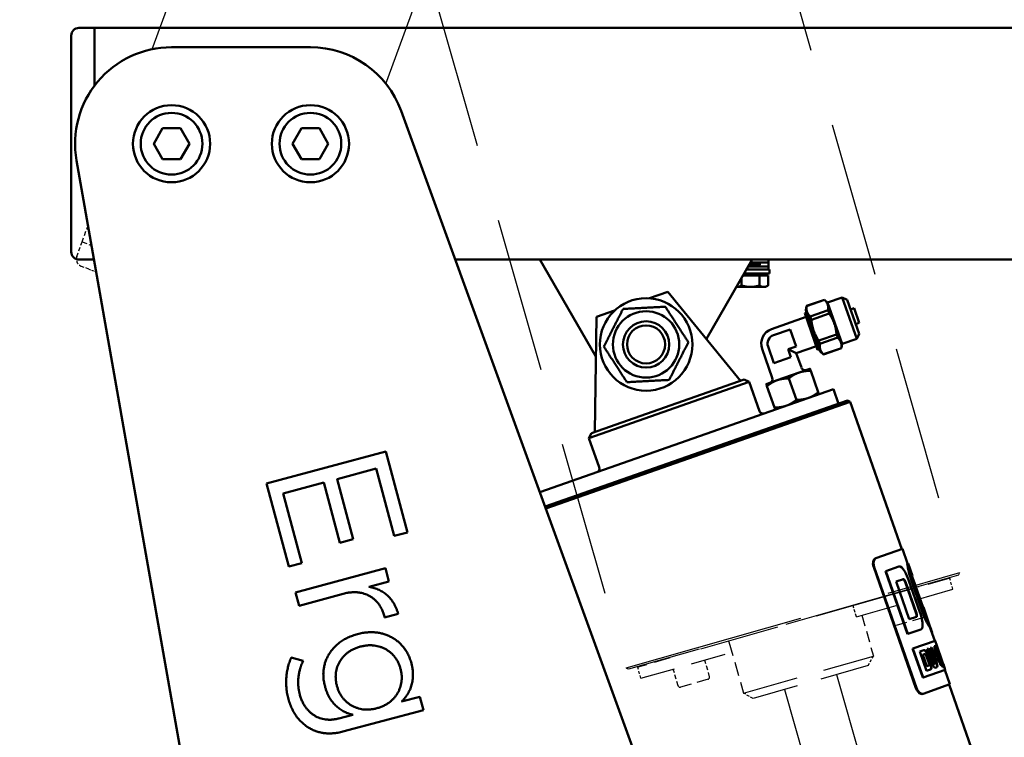
# Model space of a CAD drawing. Units: millimetres. Extents: x 1087 to 3152, y 2653 to 5022.
# Drawn here: x 2349 to 2605, y 4249 to 4435 of the extents above; entities that cross this region are included whole.
import ezdxf

# ---------------------------------------------------------------- set-up
doc = ezdxf.new("R2010")
doc.units = ezdxf.units.MM
doc.header["$LTSCALE"] = 20
doc.linetypes.add('HIDDEN2', pattern=[4.7625, 3.175, -1.5875])
for name, color, linetype, lineweight in [('Dimension (ISO)', 7, 'Continuous', 25), ('Overlay (ISO)', 7, 'HIDDEN2', 25), ('Visible (ISO)', 7, 'Continuous', 50)]:
    doc.layers.add(name, color=color, linetype=linetype, lineweight=lineweight)
doc.styles.add('Note Text (DIN)', font='txt.shx')
doc.dimstyles.new('Presentation Dimensions (DQN)', dxfattribs={"dimscale": 20, "dimtxt": 2.5, "dimasz": 2.5, "dimexe": 2.5, "dimexo": 12, "dimgap": 1, "dimtad": 0, "dimtoh": 1, "dimdec": 0, "dimlfac": 0.1, "dimrnd": 1e-08, "dimtxsty": 'Note Text (DIN)', "dimblk": 'OBLIQUE', "dimcen": 0.09, "dimclrd": 256, "dimclre": 256, "dimclrt": 256, "dimaunit": 1, "dimadec": 3, "dimazin": 3, "dimtfac": 1, "dimtmove": 0, "dimatfit": 3, "dimfxl": 1, "dimtolj": 1, "dimlwd": -1, "dimlwe": -1, "dimarcsym": 0})

# ---------------------------------------------------------------- blocks, each defined once
blk = doc.blocks.new('_Oblique')
at = {"color": 0, "linetype": 'ByBlock', "lineweight": -2}
blk.add_line((-0.5, -0.5), (0.5, 0.5), dxfattribs=at)
blk = doc.blocks.new('*D8')
at = {"layer": 'Defpoints', "color": 0}
for p in [(2543.29, 4798.82), (2077.67, 4040.68), (2437.67, 4040.68)]:
    blk.add_point(p, dxfattribs=at)
at = {"layer": 'Dimension (ISO)'}
for p, q in [((2303.29, 4798.82), (2027.67, 4798.82)), ((2077.67, 4798.82), (2077.67, 4577.87)), ((2077.67, 4040.68), (2077.67, 4304.54)), ((2197.67, 4040.68), (2027.67, 4040.68))]:
    blk.add_line(p, q, dxfattribs=at)
at = {"layer": 'Dimension (ISO)', "xscale": 50, "yscale": 50, "zscale": 50}
for p, rotation in [((2077.67, 4798.82), 90), ((2077.67, 4040.68), 270)]:
    blk.add_blockref('_Oblique', p, dxfattribs=dict(at, rotation=rotation))
at = {"layer": 'Dimension (ISO)', "insert": (2052.67, 4324.54), "char_height": 50, "attachment_point": 1, "rotation": 90, "style": 'Note Text (DIN)'}
blk.add_mtext('\\A1;76 cm', dxfattribs=at)
blk = doc.blocks.new('*D9')
at = {"layer": 'Defpoints', "color": 0}
for p in [(1865.67, 4997.11), (2949.92, 4997.11), (2437.67, 4040.68)]:
    blk.add_point(p, dxfattribs=at)
at = {"layer": 'Dimension (ISO)'}
for p, q in [((2709.92, 4997.11), (1815.67, 4997.11)), ((1865.67, 4997.11), (1865.67, 4743.75)), ((1865.67, 4040.68), (1865.67, 4294.04)), ((2197.67, 4040.68), (1815.67, 4040.68))]:
    blk.add_line(p, q, dxfattribs=at)
at = {"layer": 'Dimension (ISO)', "xscale": 50, "yscale": 50, "zscale": 50}
for p, rotation in [((1865.67, 4997.11), 90), ((1865.67, 4040.68), 270)]:
    blk.add_blockref('_Oblique', p, dxfattribs=dict(at, rotation=rotation))
at = {"layer": 'Dimension (ISO)', "insert": (1839.93, 4314.04), "char_height": 50, "attachment_point": 1, "rotation": 90, "style": 'Note Text (DIN)'}
blk.add_mtext('\\A1;\\fMontserrat|b0|i0;\\H49.7462;39cm / 96 cm', dxfattribs=at)

msp = doc.modelspace()

# ---------------------------------------------------------------- linework, layer by layer
at = {"layer": 'Overlay (ISO)', "ltscale": 0.668162}
msp.add_line((2383.66, 4427.17), (2514.26, 4786), dxfattribs=at)
at = {"layer": 'Overlay (ISO)', "ltscale": 0.694025}
msp.add_line((2444.25, 4418.22), (2557.3, 4728.82), dxfattribs=at)
at = {"layer": 'Overlay (ISO)', "ltscale": 0.633421}
for p, q in [((2543.36, 4465.61), (2593.02, 4291.56)), ((2456.82, 4440.92), (2506.47, 4266.87))]:
    msp.add_line(p, q, dxfattribs=at)
at = {"layer": 'Overlay (ISO)', "ltscale": 0.1487}
msp.add_line((2424.67, 4427.68), (2388.67, 4427.68), dxfattribs=at)
at = {"layer": 'Overlay (ISO)', "ltscale": 0.650108}
msp.add_line((2575.24, 4062.1), (2448.16, 4411.23), dxfattribs=at)
at = {"layer": 'Overlay (ISO)', "ltscale": 0.018991}
for p, q in [((2384.05, 4402.68), (2386.36, 4406.68)), ((2386.36, 4406.68), (2390.98, 4406.68)), ((2390.98, 4406.68), (2393.29, 4402.68)), ((2420.05, 4402.68), (2422.36, 4406.68)), ((2422.36, 4406.68), (2426.98, 4406.68)), ((2426.98, 4406.68), (2429.29, 4402.68)), ((2386.36, 4398.68), (2384.05, 4402.68)), ((2393.29, 4402.68), (2390.98, 4398.68)), ((2422.36, 4398.68), (2420.05, 4402.68)), ((2429.29, 4402.68), (2426.98, 4398.68)), ((2390.98, 4398.68), (2386.36, 4398.68)), ((2426.98, 4398.68), (2422.36, 4398.68))]:
    msp.add_line(p, q, dxfattribs=at)
at = {"layer": 'Overlay (ISO)', "ltscale": 0.719089}
msp.add_line((2364.05, 4398.34), (2423.52, 4061.07), dxfattribs=at)
at = {"layer": 'Overlay (ISO)', "ltscale": 0.018535}
msp.add_line((2365.48, 4377.23), (2367.03, 4381.47), dxfattribs=at)
at = {"layer": 'Overlay (ISO)', "ltscale": 0.016433}
msp.add_line((2364.12, 4373.47), (2365.48, 4377.23), dxfattribs=at)
at = {"layer": 'Overlay (ISO)', "ltscale": 0.019972}
msp.add_line((2365.48, 4377.23), (2367.93, 4376.34), dxfattribs=at)
msp.add_line((2365.48, 4377.23), (2367.93, 4376.34), dxfattribs=at)
at = {"layer": 'Overlay (ISO)', "ltscale": 0.012885}
msp.add_line((2367.19, 4370.22), (2365.31, 4370.91), dxfattribs=at)
at = {"layer": 'Overlay (ISO)', "ltscale": 0.008444}
msp.add_line((2367.19, 4370.22), (2369.13, 4369.52), dxfattribs=at)
at = {"layer": 'Overlay (ISO)', "ltscale": 0.132167}
msp.add_line((2444.17, 4322.96), (2413.27, 4314.68), dxfattribs=at)
at = {"layer": 'Overlay (ISO)', "ltscale": 0.089664}
msp.add_line((2449.8, 4301.98), (2444.17, 4322.96), dxfattribs=at)
at = {"layer": 'Overlay (ISO)', "ltscale": 0.043288}
msp.add_line((2431.57, 4315.78), (2441.71, 4318.5), dxfattribs=at)
at = {"layer": 'Overlay (ISO)', "ltscale": 0.074501}
msp.add_line((2441.71, 4318.5), (2446.38, 4301.07), dxfattribs=at)
at = {"layer": 'Overlay (ISO)', "ltscale": 0.066532}
for p, q in [((2435.74, 4300.21), (2431.57, 4315.78)), ((2428.16, 4314.87), (2432.33, 4299.3))]:
    msp.add_line(p, q, dxfattribs=at)
at = {"layer": 'Overlay (ISO)', "ltscale": 0.092099}
msp.add_line((2413.27, 4314.68), (2419.04, 4293.13), dxfattribs=at)
at = {"layer": 'Overlay (ISO)', "ltscale": 0.04517}
msp.add_line((2417.58, 4312.03), (2428.16, 4314.87), dxfattribs=at)
at = {"layer": 'Overlay (ISO)', "ltscale": 0.076936}
msp.add_line((2422.4, 4294.03), (2417.58, 4312.03), dxfattribs=at)
at = {"layer": 'Overlay (ISO)', "ltscale": 0.01451}
for p, q in [((2446.38, 4301.07), (2449.8, 4301.98)), ((2432.33, 4299.3), (2435.74, 4300.21))]:
    msp.add_line(p, q, dxfattribs=at)
at = {"layer": 'Overlay (ISO)', "ltscale": 0.014289}
msp.add_line((2419.04, 4293.13), (2422.4, 4294.03), dxfattribs=at)
at = {"layer": 'Overlay (ISO)', "ltscale": 0.099515}
msp.add_line((2444.11, 4292.67), (2420.83, 4286.43), dxfattribs=at)
at = {"layer": 'Overlay (ISO)', "ltscale": 0.014621}
for p, q in [((2445.03, 4289.23), (2444.11, 4292.67)), ((2420.83, 4286.43), (2421.76, 4282.99)), ((2453.95, 4255.96), (2453.03, 4259.4))]:
    msp.add_line(p, q, dxfattribs=at)
at = {"layer": 'Overlay (ISO)', "ltscale": 0.742109}
msp.add_line((2506.47, 4266.87), (2593.02, 4291.56), dxfattribs=at)
at = {"layer": 'Overlay (ISO)', "ltscale": 0.733863}
msp.add_line((2592.68, 4290.94), (2507.09, 4266.52), dxfattribs=at)
at = {"layer": 'Overlay (ISO)', "ltscale": 0.002823}
for p, q in [((2592.68, 4290.94), (2593.02, 4291.56)), ((2507.09, 4266.52), (2506.47, 4266.87))]:
    msp.add_line(p, q, dxfattribs=at)
at = {"layer": 'Overlay (ISO)', "ltscale": 0.022037}
msp.add_line((2439.86, 4287.84), (2445.03, 4289.23), dxfattribs=at)
at = {"layer": 'Overlay (ISO)', "ltscale": 0.093276}
msp.add_line((2590.36, 4290.12), (2575.78, 4285.97), dxfattribs=at)
at = {"layer": 'Overlay (ISO)', "ltscale": 0.000776814}
for p, q in [((2582.33, 4287.83), (2582.43, 4288.02)), ((2517.52, 4269.34), (2517.33, 4269.45))]:
    msp.add_line(p, q, dxfattribs=at)
at = {"layer": 'Overlay (ISO)', "ltscale": 0.0123}
for p, q in [((2591.18, 4287.24), (2590.36, 4290.12)), ((2566.18, 4280.11), (2565.36, 4282.99)), ((2510.31, 4264.17), (2509.49, 4267.05))]:
    msp.add_line(p, q, dxfattribs=at)
at = {"layer": 'Overlay (ISO)', "ltscale": 0.052807}
msp.add_line((2421.76, 4282.99), (2434.12, 4286.3), dxfattribs=at)
at = {"layer": 'Overlay (ISO)', "ltscale": 0.327602}
msp.add_line((2575.78, 4285.97), (2517.84, 4269.44), dxfattribs=at)
at = {"layer": 'Overlay (ISO)', "ltscale": 0.168709}
msp.add_line((2566.18, 4280.11), (2591.18, 4287.24), dxfattribs=at)
at = {"layer": 'Overlay (ISO)', "ltscale": 0.0185}
for p, q in [((2575.83, 4278.18), (2574.59, 4282.51)), ((2584, 4280.51), (2582.77, 4284.84)), ((2528.13, 4264.57), (2526.9, 4268.9)), ((2519.96, 4262.24), (2518.73, 4266.57))]:
    msp.add_line(p, q, dxfattribs=at)
at = {"layer": 'Overlay (ISO)', "ltscale": 0.014842}
msp.add_line((2443.91, 4279.97), (2447.4, 4280.91), dxfattribs=at)
at = {"layer": 'Overlay (ISO)', "ltscale": 0.045367}
msp.add_line((2567.58, 4280.51), (2570.59, 4269.93), dxfattribs=at)
at = {"layer": 'Overlay (ISO)', "ltscale": 0.048595}
for p, q in [((2583.66, 4279.89), (2576.45, 4277.84)), ((2527.79, 4263.96), (2520.58, 4261.9))]:
    msp.add_line(p, q, dxfattribs=at)
at = {"layer": 'Overlay (ISO)', "ltscale": 0.05694}
msp.add_line((2533.15, 4273.6), (2536.94, 4260.33), dxfattribs=at)
at = {"layer": 'Overlay (ISO)', "ltscale": 0.143072}
msp.add_line((2510.31, 4264.17), (2533.92, 4270.9), dxfattribs=at)
at = {"layer": 'Overlay (ISO)', "ltscale": 0.227142}
msp.add_line((2536.94, 4260.33), (2570.59, 4269.93), dxfattribs=at)
at = {"layer": 'Overlay (ISO)', "ltscale": 0.011591}
for p, q in [((2569.22, 4267.46), (2570.59, 4269.93)), ((2539.41, 4258.95), (2536.94, 4260.33))]:
    msp.add_line(p, q, dxfattribs=at)
at = {"layer": 'Overlay (ISO)', "ltscale": 0.01315}
msp.add_line((2422.76, 4268.68), (2419.68, 4269.54), dxfattribs=at)
at = {"layer": 'Overlay (ISO)', "ltscale": 0.066133}
msp.add_line((2517.84, 4269.44), (2509.49, 4267.05), dxfattribs=at)
at = {"layer": 'Overlay (ISO)', "ltscale": 0.201172}
msp.add_line((2569.22, 4267.46), (2539.41, 4258.95), dxfattribs=at)
at = {"layer": 'Overlay (ISO)', "ltscale": 0.755104}
for p, q in [((2561.04, 4265.12), (2600.51, 4126.8)), ((2547.58, 4261.28), (2587.05, 4122.95))]:
    msp.add_line(p, q, dxfattribs=at)
at = {"layer": 'Overlay (ISO)', "ltscale": 0.020155}
msp.add_line((2453.03, 4259.4), (2448.29, 4258.14), dxfattribs=at)
at = {"layer": 'Overlay (ISO)', "ltscale": 0.015064}
msp.add_line((2435.62, 4254.74), (2432.07, 4253.79), dxfattribs=at)
at = {"layer": 'Overlay (ISO)', "ltscale": 0.089111}
msp.add_line((2433.1, 4250.38), (2453.95, 4255.96), dxfattribs=at)
at = {"layer": 'Overlay (ISO)', "ltscale": 0.259606}
for centre in [(2388.67, 4402.68), (2424.67, 4402.68)]:
    msp.add_circle(centre, 10, dxfattribs=at)
at = {"layer": 'Overlay (ISO)', "ltscale": 0.207664}
for centre in [(2388.67, 4402.68), (2424.67, 4402.68)]:
    msp.add_circle(centre, 8, dxfattribs=at)
at = {"layer": 'Overlay (ISO)', "ltscale": 0.180251}
msp.add_arc((2388.67, 4402.68), 25, 90, 190, dxfattribs=at)
at = {"layer": 'Overlay (ISO)', "ltscale": 0.126146}
msp.add_arc((2424.67, 4402.68), 25, 20, 90, dxfattribs=at)
at = {"layer": 'Overlay (ISO)', "ltscale": 0.012885}
msp.add_arc((2366, 4372.79), 2, 160, 250, dxfattribs=at)
at = {"layer": 'Overlay (ISO)', "ltscale": 0.003146}
for centre, start, end in [((2583.52, 4280.37), 285.9229, 15.9229), ((2576.31, 4278.32), 195.9229, 285.9229), ((2520.44, 4262.38), 195.9229, 285.9229), ((2527.65, 4264.44), 285.9229, 15.9229)]:
    msp.add_arc(centre, 0.5, start, end, dxfattribs=at)
at = {"layer": 'Overlay (ISO)', "ltscale": 0.001199}
msp.add_arc((2532.96, 4273.54), 0.2, 15.9229, 105.9229, dxfattribs=at)
at = {"layer": 'Overlay (ISO)', "ltscale": 0.044883}
msp.add_open_spline([(2447.4, 4280.91), (2445.67, 4286.87), (2439.86, 4287.84)], degree=2, dxfattribs=at)
at = {"layer": 'Overlay (ISO)', "ltscale": 0.053743}
msp.add_open_spline([(2434.12, 4286.3), (2437.64, 4286.94), (2442.97, 4283.68), (2443.91, 4279.97)], degree=2, dxfattribs=at)
at = {"layer": 'Overlay (ISO)', "ltscale": 0.074281}
msp.add_open_spline([(2436.9, 4275.63), (2431.9, 4274.29), (2427.19, 4266.73), (2428.45, 4262.02)], degree=2, dxfattribs=at)
at = {"layer": 'Overlay (ISO)', "ltscale": 0.073299}
msp.add_open_spline([(2450.83, 4268.1), (2449.53, 4272.77), (2441.73, 4276.92), (2436.9, 4275.63)], degree=2, dxfattribs=at)
at = {"layer": 'Overlay (ISO)', "ltscale": 0.054872}
msp.add_open_spline([(2431.54, 4262.19), (2430.6, 4265.7), (2434.03, 4271.42), (2437.6, 4272.38)], degree=2, dxfattribs=at)
at = {"layer": 'Overlay (ISO)', "ltscale": 0.055128}
msp.add_open_spline([(2437.6, 4272.38), (2441.2, 4273.34), (2447.08, 4270.12), (2448.02, 4266.6)], degree=2, dxfattribs=at)
at = {"layer": 'Overlay (ISO)', "ltscale": 0.043852}
msp.add_open_spline([(2419.68, 4269.54), (2417.58, 4264.54), (2418.86, 4259.12)], degree=2, dxfattribs=at)
at = {"layer": 'Overlay (ISO)', "ltscale": 0.036404}
msp.add_open_spline([(2421.88, 4260.07), (2421.31, 4262.41), (2421.8, 4266.56), (2422.76, 4268.68)], degree=2, dxfattribs=at)
at = {"layer": 'Overlay (ISO)', "ltscale": 0.04463}
msp.add_open_spline([(2448.29, 4258.14), (2450.25, 4260.05), (2451.62, 4265.16), (2450.83, 4268.1)], degree=2, dxfattribs=at)
at = {"layer": 'Overlay (ISO)', "ltscale": 0.054989}
msp.add_open_spline([(2448.02, 4266.6), (2448.94, 4263.16), (2445.5, 4257.39), (2441.88, 4256.42)], degree=2, dxfattribs=at)
at = {"layer": 'Overlay (ISO)', "ltscale": 0.054703}
msp.add_open_spline([(2441.88, 4256.42), (2438.31, 4255.46), (2432.47, 4258.75), (2431.54, 4262.19)], degree=2, dxfattribs=at)
at = {"layer": 'Overlay (ISO)', "ltscale": 0.055704}
msp.add_open_spline([(2432.07, 4253.79), (2428.48, 4252.83), (2422.9, 4256.27), (2421.88, 4260.07)], degree=2, dxfattribs=at)
at = {"layer": 'Overlay (ISO)', "ltscale": 0.044416}
msp.add_open_spline([(2428.45, 4262.02), (2429.24, 4259.1), (2432.96, 4255.36), (2435.62, 4254.74)], degree=2, dxfattribs=at)
at = {"layer": 'Overlay (ISO)', "ltscale": 0.077839}
msp.add_open_spline([(2418.86, 4259.12), (2420.28, 4253.82), (2428.03, 4249.02), (2433.1, 4250.38)], degree=2, dxfattribs=at)
at = {"layer": 'Visible (ISO)'}
for p, q in [((2362.67, 4428.68), (2362.67, 4430.68)), ((2364.67, 4432.68), (2368.67, 4432.68)), ((2368.67, 4432.68), (2368.67, 4428.68)), ((2368.67, 4432.68), (2803.67, 4432.68)), ((2368.67, 4432.68), (2368.67, 4428.68)), ((2362.67, 4428.68), (2362.67, 4376.68)), ((2368.67, 4417.68), (2368.67, 4428.68)), ((2368.67, 4417.68), (2368.67, 4428.68)), ((2424.67, 4427.68), (2388.67, 4427.68)), ((2575.24, 4062.1), (2448.16, 4411.23)), ((2384.05, 4402.68), (2386.36, 4406.68)), ((2386.36, 4406.68), (2390.98, 4406.68)), ((2390.98, 4406.68), (2393.29, 4402.68)), ((2420.05, 4402.68), (2422.36, 4406.68)), ((2422.36, 4406.68), (2426.98, 4406.68)), ((2426.98, 4406.68), (2429.29, 4402.68)), ((2386.36, 4398.68), (2384.05, 4402.68)), ((2393.29, 4402.68), (2390.98, 4398.68)), ((2422.36, 4398.68), (2420.05, 4402.68)), ((2429.29, 4402.68), (2426.98, 4398.68)), ((2364.05, 4398.34), (2423.52, 4061.07)), ((2390.98, 4398.68), (2386.36, 4398.68)), ((2426.98, 4398.68), (2422.36, 4398.68)), ((2362.67, 4374.68), (2362.67, 4376.68)), ((2364.67, 4372.68), (2368.58, 4372.68)), ((2462.19, 4372.68), (2764.66, 4372.68)), ((2484.17, 4372.68), (2498.65, 4347.59)), ((2527.29, 4352.1), (2539.17, 4372.68)), ((2538.71, 4371.88), (2543.42, 4371.88)), ((2541.17, 4371.48), (2541.17, 4371.88)), ((2543.42, 4372.68), (2543.42, 4371.88)), ((2543.42, 4370.88), (2543.42, 4371.88)), ((2537.67, 4370.08), (2543.42, 4370.08)), ((2543.42, 4370.88), (2538.14, 4370.88)), ((2540.95, 4370.99), (2538.2, 4370.99)), ((2541.17, 4371.48), (2538.48, 4371.48)), ((2540.95, 4370.99), (2541.17, 4371.48)), ((2540.95, 4370.88), (2540.95, 4370.99)), ((2543.42, 4370.88), (2543.42, 4370.08)), ((2543.67, 4370.08), (2543.42, 4370.08)), ((2543.67, 4370.08), (2543.67, 4369.08)), ((2536.42, 4367.91), (2536.42, 4365.94)), ((2536.81, 4368.58), (2541.04, 4368.58)), ((2537.1, 4369.08), (2543.67, 4369.08)), ((2541.04, 4368.58), (2543.29, 4368.58)), ((2541.04, 4368.58), (2541.04, 4365.94)), ((2542.02, 4368.58), (2542.02, 4369.08)), ((2543.29, 4368.58), (2543.29, 4365.94)), ((2512.56, 4362.65), (2517.29, 4364.3)), ((2517.29, 4364.3), (2536.17, 4341.25)), ((2535.08, 4365.58), (2535.24, 4365.58)), ((2535.24, 4365.58), (2538.73, 4365.58)), ((2538.73, 4365.58), (2542.16, 4365.58)), ((2542.16, 4365.58), (2542.67, 4365.58)), ((2542.67, 4365.58), (2543.25, 4365.92)), ((2557.89, 4362.27), (2553.26, 4360.65)), ((2553.27, 4360.63), (2557.9, 4362.25)), ((2557.89, 4362.27), (2557.9, 4362.25)), ((2558.72, 4361.56), (2557.89, 4362.27)), ((2562.5, 4362.88), (2558.72, 4361.56)), ((2562.5, 4362.88), (2566.27, 4352.12)), ((2563.77, 4362.27), (2562.5, 4362.88)), ((2563.77, 4362.27), (2566.88, 4353.4)), ((2498.78, 4357.81), (2503.51, 4359.47)), ((2553.06, 4359.57), (2553.26, 4360.65)), ((2553.06, 4359.57), (2556.83, 4348.81)), ((2553.26, 4360.65), (2553.27, 4360.63)), ((2558.85, 4359.55), (2554.22, 4357.92)), ((2558.72, 4361.56), (2562.49, 4350.8)), ((2558.85, 4359.55), (2559.14, 4358.7)), ((2565.61, 4360.05), (2564.66, 4359.72)), ((2565.61, 4360.05), (2566.93, 4356.27)), ((2498.42, 4328.02), (2498.78, 4357.81)), ((2553.15, 4357.8), (2544.19, 4354.66)), ((2553.29, 4358.91), (2552.82, 4358.74)), ((2552.82, 4358.74), (2556.13, 4349.31)), ((2554.22, 4357.92), (2554.51, 4357.08)), ((2554.51, 4357.08), (2559.14, 4358.7)), ((2544.73, 4353.1), (2548.98, 4354.59)), ((2548.98, 4354.59), (2550.53, 4350.15)), ((2566.93, 4356.27), (2565.99, 4355.94)), ((2561.04, 4353.29), (2556.41, 4351.67)), ((2556.41, 4351.67), (2556.71, 4350.82)), ((2556.71, 4350.82), (2561.33, 4352.44)), ((2561.04, 4353.29), (2561.33, 4352.44)), ((2566.27, 4352.12), (2562.49, 4350.8)), ((2566.88, 4353.4), (2566.27, 4352.12)), ((2544.38, 4342.01), (2541.73, 4349.56)), ((2544.78, 4345.86), (2543.29, 4350.11)), ((2550.53, 4350.15), (2548.5, 4349.44)), ((2548.5, 4349.44), (2550.61, 4348.43)), ((2548.5, 4349.44), (2549.21, 4347.41)), ((2555.8, 4350.25), (2550.61, 4348.43)), ((2556.6, 4349.47), (2556.13, 4349.31)), ((2562.28, 4349.74), (2557.66, 4348.12)), ((2562.29, 4349.72), (2557.66, 4348.1)), ((2562.28, 4349.74), (2562.29, 4349.72)), ((2562.49, 4350.8), (2562.29, 4349.72)), ((2549.21, 4347.41), (2544.78, 4345.86)), ((2551.93, 4344.66), (2550.61, 4348.43)), ((2556.83, 4348.81), (2557.66, 4348.1)), ((2557.66, 4348.12), (2557.66, 4348.1)), ((2554.15, 4344.38), (2551.32, 4343.38)), ((2556.29, 4338.27), (2554.33, 4343.87)), ((2497.48, 4327.69), (2537.11, 4341.58)), ((2537.11, 4341.58), (2538.39, 4340.97)), ((2545.65, 4341.4), (2542.82, 4340.41)), ((2551.32, 4343.38), (2545.65, 4341.4)), ((2550.62, 4336.29), (2548.66, 4341.88)), ((2560.24, 4339.09), (2484.13, 4312.41)), ((2538.39, 4340.97), (2496.86, 4326.41)), ((2541.03, 4333.42), (2538.39, 4340.97)), ((2544.96, 4334.31), (2543, 4339.9)), ((2560.24, 4339.09), (2561.56, 4335.32)), ((2485.5, 4308.65), (2563.92, 4336.14)), ((2563.92, 4336.14), (2564.56, 4335.84)), ((2564.56, 4335.84), (2485.67, 4308.18)), ((2564.56, 4335.84), (2577.96, 4297.62)), ((2497.48, 4327.69), (2496.86, 4326.41)), ((2499.51, 4318.86), (2496.86, 4326.41)), ((2444.17, 4322.96), (2413.27, 4314.68)), ((2449.8, 4301.98), (2444.17, 4322.96)), ((2431.57, 4315.78), (2441.71, 4318.5)), ((2441.71, 4318.5), (2446.38, 4301.07)), ((2435.74, 4300.21), (2431.57, 4315.78)), ((2413.27, 4314.68), (2419.04, 4293.13)), ((2417.58, 4312.03), (2428.16, 4314.87)), ((2428.16, 4314.87), (2432.33, 4299.3)), ((2422.4, 4294.03), (2417.58, 4312.03)), ((2446.38, 4301.07), (2449.8, 4301.98)), ((2432.33, 4299.3), (2435.74, 4300.21)), ((2571.06, 4295.2), (2571.22, 4295.26)), ((2578.15, 4297.68), (2571.22, 4295.26)), ((2578.15, 4297.68), (2579.46, 4293.93)), ((2419.04, 4293.13), (2422.4, 4294.03)), ((2570.66, 4292.95), (2581.63, 4261.64)), ((2581.78, 4261.7), (2570.81, 4293)), ((2577.2, 4293.14), (2573.8, 4291.94)), ((2579.39, 4293.9), (2579.49, 4293.94)), ((2579.56, 4293.96), (2579.49, 4293.94)), ((2579.56, 4293.96), (2580.7, 4290.71)), ((2444.11, 4292.67), (2420.83, 4286.43)), ((2445.03, 4289.23), (2444.11, 4292.67)), ((2573.72, 4291.91), (2573.8, 4291.94)), ((2573.72, 4291.91), (2579.43, 4275.63)), ((2579.51, 4275.66), (2573.8, 4291.94)), ((2580.7, 4290.71), (2580.63, 4290.68)), ((2580.64, 4290.58), (2583.46, 4282.53)), ((2439.86, 4287.84), (2445.03, 4289.23)), ((2578.35, 4289.88), (2576.47, 4289.22)), ((2579.9, 4279.46), (2576.47, 4289.22)), ((2578.8, 4289.13), (2581.66, 4280.99)), ((2578.89, 4289.16), (2581.75, 4281.02)), ((2579.78, 4289.47), (2582.64, 4281.33)), ((2580.39, 4289.68), (2583.24, 4281.54)), ((2583.34, 4281.58), (2580.48, 4289.72)), ((2583.71, 4281.71), (2580.86, 4289.85)), ((2420.83, 4286.43), (2421.76, 4282.99)), ((2421.76, 4282.99), (2434.12, 4286.3)), ((2583.43, 4282.52), (2583.51, 4282.55)), ((2583.51, 4282.55), (2583.55, 4282.57)), ((2583.55, 4282.57), (2585.26, 4277.68)), ((2443.91, 4279.97), (2447.4, 4280.91)), ((2579.9, 4279.46), (2581.77, 4280.11)), ((2584.05, 4280.91), (2584.11, 4280.93)), ((2585.1, 4277.62), (2585.19, 4277.66)), ((2585.17, 4277.65), (2586.49, 4273.89)), ((2585.19, 4277.66), (2585.26, 4277.68)), ((2579.43, 4275.63), (2579.51, 4275.66)), ((2579.51, 4275.66), (2582.91, 4276.86)), ((2585.74, 4276.02), (2585.8, 4276.04)), ((2586.58, 4273.92), (2580.83, 4271.91)), ((2586.68, 4272.55), (2586.46, 4272.48)), ((2586.58, 4273.92), (2587.02, 4272.67)), ((2586.97, 4272.65), (2586.91, 4272.63)), ((2588.22, 4268.88), (2586.91, 4272.63)), ((2586.97, 4272.65), (2588.29, 4268.9)), ((2588.34, 4268.91), (2587.02, 4272.67)), ((2587.02, 4272.67), (2587.02, 4272.67)), ((2580.74, 4271.88), (2580.83, 4271.91)), ((2580.74, 4271.88), (2583.38, 4264.36)), ((2583.46, 4264.39), (2580.83, 4271.91)), ((2583.68, 4271.5), (2582.63, 4271.13)), ((2584.39, 4266.12), (2582.63, 4271.13)), ((2583.33, 4270.25), (2583.42, 4270.28)), ((2583.33, 4270.25), (2584.38, 4267.25)), ((2584.03, 4270.5), (2583.42, 4270.28)), ((2584.47, 4267.28), (2583.42, 4270.28)), ((2584.21, 4270.28), (2585.09, 4267.78)), ((2584.5, 4270.38), (2585.38, 4267.88)), ((2584.85, 4271.91), (2584.52, 4271.8)), ((2585.84, 4268.04), (2584.52, 4271.8)), ((2584.59, 4270.41), (2585.46, 4267.91)), ((2584.76, 4271.88), (2586.08, 4268.12)), ((2584.85, 4271.91), (2586.17, 4268.15)), ((2585.64, 4272.19), (2585.37, 4272.09)), ((2586.69, 4268.34), (2585.37, 4272.09)), ((2585.54, 4272.16), (2586.86, 4268.4)), ((2585.64, 4272.19), (2586.95, 4268.43)), ((2587.55, 4268.64), (2586.68, 4271.15)), ((2586.72, 4271.44), (2586.81, 4271.47)), ((2586.76, 4271.18), (2587.64, 4268.67)), ((2587.03, 4271.55), (2586.81, 4271.47)), ((2587.73, 4268.7), (2586.86, 4271.21)), ((2587.15, 4271.31), (2588.02, 4268.81)), ((2587.16, 4271.32), (2588.04, 4268.81)), ((2587.26, 4271.35), (2588.13, 4268.84)), ((2422.76, 4268.68), (2419.68, 4269.54)), ((2584.38, 4267.25), (2584.47, 4267.28)), ((2584.47, 4267.28), (2585.08, 4267.49)), ((2586.24, 4267.9), (2586.33, 4267.93)), ((2586.7, 4268.06), (2586.33, 4267.93)), ((2587.71, 4268.98), (2587.88, 4269.04)), ((2587.77, 4268.44), (2587.86, 4268.47)), ((2587.86, 4268.47), (2587.93, 4268.49)), ((2587.99, 4268.53), (2588.09, 4268.56)), ((2588.21, 4267.47), (2588.37, 4267.52)), ((2588.31, 4268.63), (2588.39, 4268.65)), ((2588.33, 4268.63), (2588.5, 4268.14)), ((2588.36, 4267.68), (2588.45, 4267.71)), ((2588.42, 4268.66), (2588.39, 4268.65)), ((2588.73, 4267.8), (2589.21, 4266.41)), ((2588.74, 4267.65), (2588.77, 4267.66)), ((2583.46, 4264.39), (2589.21, 4266.41)), ((2584.39, 4266.12), (2585.43, 4266.49)), ((2586.68, 4266.93), (2587.06, 4267.06)), ((2588.58, 4267.03), (2588.72, 4267.08)), ((2589.12, 4266.38), (2590.44, 4262.62)), ((2583.38, 4264.36), (2583.46, 4264.39)), ((2583.51, 4260.19), (2590.44, 4262.62)), ((2590.25, 4262.55), (2624.44, 4165.03)), ((2583.35, 4260.14), (2583.51, 4260.19)), ((2453.03, 4259.4), (2448.29, 4258.14)), ((2453.95, 4255.96), (2453.03, 4259.4)), ((2435.62, 4254.74), (2432.07, 4253.79)), ((2433.1, 4250.38), (2453.95, 4255.96))]:
    msp.add_line(p, q, dxfattribs=at)
for centre, radius in [((2388.67, 4402.68), 10), ((2424.67, 4402.68), 10), ((2388.67, 4402.68), 8), ((2424.67, 4402.68), 8), ((2511.67, 4350.68), 12), ((2511.67, 4350.68), 8.6), ((2511.67, 4350.68), 6), ((2511.67, 4350.68), 6), ((2511.67, 4350.68), 4.93)]:
    msp.add_circle(centre, radius, dxfattribs=at)
for centre, radius, start, end in [((2364.67, 4430.68), 2, 90, 180), ((2388.67, 4402.68), 25, 90, 190), ((2424.67, 4402.68), 25, 20, 90), ((2364.67, 4374.68), 2, 180, 270), ((2545.51, 4350.88), 4, 109.3183, 199.3183), ((2545.51, 4350.88), 2.35, 109.3183, 199.3183), ((2552.87, 4344.99), 1, 199.3183, 289.3183), ((2543.44, 4341.68), 1, 289.3183, 19.3183), ((2541.98, 4333.75), 1, 199.3183, 289.3183), ((2498.57, 4318.53), 1, 289.3183, 19.3183)]:
    msp.add_arc(centre, radius, start, end, dxfattribs=at)
for points, weights in [([(2535.08, 4365.59), (2535.16, 4365.58), (2535.24, 4365.58)], [1.00903447305, 1.00524091801, 1]), ([(2535.24, 4365.58), (2535.78, 4365.58), (2536.42, 4365.94)], [1, 1.0379548493, 1]), ([(2536.42, 4365.94), (2537.66, 4365.58), (2538.73, 4365.58)], [1, 1.0379548493, 1]), ([(2538.73, 4365.58), (2539.8, 4365.58), (2541.04, 4365.94)], [1, 1.0379548493, 1]), ([(2541.04, 4365.94), (2541.64, 4365.58), (2542.16, 4365.58)], [1, 1.0379548493, 1]), ([(2542.16, 4365.58), (2542.69, 4365.58), (2543.29, 4365.94)], [1, 1.0379548493, 1]), ([(2557.9, 4362.25), (2559.04, 4361.13), (2558.85, 4359.55)], [1, 1.10833333333, 1]), ([(2500.72, 4350.1), (2503.2, 4354.99), (2505.69, 4359.87)], [1, 1.15470053838, 1]), ([(2505.69, 4359.87), (2511.17, 4360.16), (2516.64, 4360.46)], [1, 1.15470053838, 1]), ([(2516.64, 4360.46), (2519.64, 4355.86), (2522.63, 4351.26)], [1, 1.15470053838, 1]), ([(2554.22, 4357.92), (2553.07, 4359.04), (2553.27, 4360.63)], [1, 1.10833333333, 1]), ([(2556.41, 4351.67), (2554.79, 4354.14), (2554.51, 4357.08)], [1, 1.10833333333, 1]), ([(2559.14, 4358.7), (2560.76, 4356.23), (2561.04, 4353.29)], [1, 1.10833333333, 1]), ([(2561.33, 4352.44), (2562.48, 4351.33), (2562.28, 4349.74)], [1, 1.10833333333, 1]), ([(2506.7, 4340.9), (2503.71, 4345.5), (2500.72, 4350.1)], [1, 1.15470053838, 1]), ([(2522.63, 4351.26), (2520.14, 4346.37), (2517.65, 4341.48)], [1, 1.15470053838, 1]), ([(2557.66, 4348.12), (2556.51, 4349.23), (2556.71, 4350.82)], [1, 1.10833333333, 1]), ([(2554.33, 4343.87), (2552.63, 4343.84), (2551.32, 4343.38)], [1.09419414315, 1.08573954274, 1]), ([(2554.15, 4344.38), (2554.15, 4344.38), (2554.33, 4343.87)], [1, 1.08573954274, 1.09419414315]), ([(2517.65, 4341.48), (2512.17, 4341.19), (2506.7, 4340.9)], [1, 1.15470053838, 1]), ([(2545.65, 4341.4), (2544.34, 4340.94), (2543, 4339.9)], [1, 1.08573954274, 1.09419414315]), ([(2548.66, 4341.88), (2546.97, 4341.86), (2545.65, 4341.4)], [1.09419414315, 1.08573954274, 1]), ([(2551.32, 4343.38), (2550, 4342.92), (2548.66, 4341.88)], [1, 1.08573954274, 1.09419414315]), ([(2543, 4339.9), (2542.82, 4340.41), (2542.82, 4340.41)], [1.09419414315, 1.08573954274, 1]), ([(2547.97, 4334.79), (2549.28, 4335.25), (2550.62, 4336.29)], [1, 1.08573954274, 1.09419414315]), ([(2550.62, 4336.29), (2552.32, 4336.32), (2553.63, 4336.78)], [1.09419414315, 1.08573954274, 1]), ([(2553.63, 4336.78), (2554.95, 4337.24), (2556.29, 4338.27)], [1, 1.08573954274, 1.09419414315]), ([(2556.29, 4338.27), (2556.46, 4337.77), (2556.46, 4337.77)], [1.09419414315, 1.08573954274, 1]), ([(2544.96, 4334.31), (2546.66, 4334.33), (2547.97, 4334.79)], [1.09419414315, 1.08573954274, 1]), ([(2545.14, 4333.8), (2545.14, 4333.8), (2544.96, 4334.31)], [1, 1.08573954274, 1.09419414315])]:
    msp.add_rational_spline(points, weights, degree=2, dxfattribs=at)
for points, knots in [([(2570.81, 4293), (2570.56, 4293.72), (2570.58, 4294.5), (2570.84, 4294.93), (2570.94, 4295.09), (2571.07, 4295.2), (2571.22, 4295.26)], [-3.141593, -3.141593, -3.141593, -3.141593, -2.005573, -2.005573, -2.005573, -1.570796, -1.570796, -1.570796, -1.570796]), ([(2571.06, 4295.2), (2570.67, 4295.06), (2570.43, 4294.48), (2570.48, 4293.78), (2570.5, 4293.51), (2570.56, 4293.22), (2570.66, 4292.95)], [1.570796, 1.570796, 1.570796, 1.570796, 2.707449, 2.707449, 2.707449, 3.141593, 3.141593, 3.141593, 3.141593]), ([(2577.2, 4293.14), (2577.62, 4293.28), (2578.19, 4292.77), (2578.74, 4291.82), (2579.11, 4291.17), (2579.48, 4290.33), (2579.78, 4289.47)], [-1.570796, -1.570796, -1.570796, -1.570796, -0.636264, -0.636264, -0.636264, 0, 0, 0, 0]), ([(2579.39, 4293.9), (2579.32, 4293.88), (2579.4, 4293.2), (2579.66, 4292.14), (2579.83, 4291.42), (2580.09, 4290.55), (2580.39, 4289.68)], [-3.141593, -3.141593, -3.141593, -3.141593, -2.206796, -2.206796, -2.206796, -1.570796, -1.570796, -1.570796, -1.570796]), ([(2580.48, 4289.72), (2580.04, 4290.98), (2579.7, 4292.27), (2579.56, 4293.07), (2579.46, 4293.61), (2579.44, 4293.92), (2579.49, 4293.94)], [1.570796, 1.570796, 1.570796, 1.570796, 2.505329, 2.505329, 2.505329, 3.141593, 3.141593, 3.141593, 3.141593]), ([(2580.86, 4289.85), (2580.72, 4290.23), (2580.62, 4290.59), (2580.62, 4290.67), (2580.62, 4290.67), (2580.62, 4290.68), (2580.63, 4290.68)], [1.570796, 1.570796, 1.570796, 1.570796, 2.971086, 2.971086, 2.971086, 3.141593, 3.141593, 3.141593, 3.141593]), ([(2578.26, 4289.85), (2578.38, 4289.89), (2578.6, 4289.63), (2578.75, 4289.26), (2578.77, 4289.22), (2578.79, 4289.17), (2578.8, 4289.13)], [1.570796, 1.570796, 1.570796, 1.570796, 2.971476, 2.971476, 2.971476, 3.141593, 3.141593, 3.141593, 3.141593]), ([(2578.35, 4289.88), (2578.47, 4289.92), (2578.69, 4289.66), (2578.84, 4289.29), (2578.86, 4289.25), (2578.88, 4289.2), (2578.89, 4289.16)], [1.570796, 1.570796, 1.570796, 1.570796, 2.971086, 2.971086, 2.971086, 3.141593, 3.141593, 3.141593, 3.141593]), ([(2581.66, 4280.99), (2581.79, 4280.61), (2581.82, 4280.22), (2581.72, 4280.11), (2581.71, 4280.1), (2581.7, 4280.09), (2581.68, 4280.08)], [1.570796, 1.570796, 1.570796, 1.570796, 2.971476, 2.971476, 2.971476, 3.141593, 3.141593, 3.141593, 3.141593]), ([(2581.75, 4281.02), (2581.88, 4280.64), (2581.91, 4280.25), (2581.81, 4280.14), (2581.8, 4280.13), (2581.79, 4280.12), (2581.77, 4280.11)], [1.570796, 1.570796, 1.570796, 1.570796, 2.971086, 2.971086, 2.971086, 3.141593, 3.141593, 3.141593, 3.141593]), ([(2582.64, 4281.33), (2583.08, 4280.06), (2583.38, 4278.76), (2583.36, 4277.91), (2583.35, 4277.33), (2583.2, 4276.96), (2582.91, 4276.86)], [-1.570796, -1.570796, -1.570796, -1.570796, -0.636264, -0.636264, -0.636264, 0, 0, 0, 0]), ([(2583.24, 4281.54), (2583.69, 4280.27), (2584.23, 4279.06), (2584.61, 4278.35), (2584.87, 4277.86), (2585.05, 4277.61), (2585.1, 4277.62)], [-3.141593, -3.141593, -3.141593, -3.141593, -2.206796, -2.206796, -2.206796, -1.570796, -1.570796, -1.570796, -1.570796]), ([(2585.19, 4277.66), (2585.12, 4277.63), (2584.76, 4278.21), (2584.3, 4279.2), (2583.99, 4279.87), (2583.64, 4280.71), (2583.34, 4281.58)], [1.570796, 1.570796, 1.570796, 1.570796, 2.505329, 2.505329, 2.505329, 3.141593, 3.141593, 3.141593, 3.141593]), ([(2584.05, 4280.91), (2584.03, 4280.9), (2583.9, 4281.2), (2583.76, 4281.57), (2583.74, 4281.61), (2583.73, 4281.66), (2583.71, 4281.71)], [1.570796, 1.570796, 1.570796, 1.570796, 2.971086, 2.971086, 2.971086, 3.141593, 3.141593, 3.141593, 3.141593]), ([(2586.68, 4271.15), (2586.49, 4271.67), (2586.39, 4272.2), (2586.42, 4272.39), (2586.42, 4272.44), (2586.44, 4272.47), (2586.46, 4272.48)], [-1.570796, -1.570796, -1.570796, -1.570796, -0.31362, -0.31362, -0.31362, 0, 0, 0, 0]), ([(2586.58, 4272.52), (2586.65, 4272.54), (2586.83, 4272.19), (2587.02, 4271.7), (2587.07, 4271.58), (2587.12, 4271.45), (2587.16, 4271.32)], [-1.570796, -1.570796, -1.570796, -1.570796, -0.31327, -0.31327, -0.31327, 0, 0, 0, 0]), ([(2586.68, 4272.55), (2586.74, 4272.58), (2586.92, 4272.23), (2587.11, 4271.73), (2587.16, 4271.61), (2587.21, 4271.48), (2587.26, 4271.35)], [-1.570796, -1.570796, -1.570796, -1.570796, -0.31362, -0.31362, -0.31362, 0, 0, 0, 0]), ([(2583.59, 4271.47), (2583.79, 4271.54), (2584.11, 4271.24), (2584.34, 4270.76), (2584.4, 4270.64), (2584.45, 4270.51), (2584.5, 4270.38)], [1.570796, 1.570796, 1.570796, 1.570796, 2.828322, 2.828322, 2.828322, 3.141593, 3.141593, 3.141593, 3.141593]), ([(2583.68, 4271.5), (2583.88, 4271.57), (2584.2, 4271.27), (2584.43, 4270.79), (2584.49, 4270.67), (2584.54, 4270.54), (2584.59, 4270.41)], [1.570796, 1.570796, 1.570796, 1.570796, 2.827973, 2.827973, 2.827973, 3.141593, 3.141593, 3.141593, 3.141593]), ([(2585.38, 4267.88), (2585.56, 4267.35), (2585.61, 4266.8), (2585.47, 4266.57), (2585.44, 4266.52), (2585.4, 4266.48), (2585.35, 4266.46)], [1.570796, 1.570796, 1.570796, 1.570796, 2.828322, 2.828322, 2.828322, 3.141593, 3.141593, 3.141593, 3.141593]), ([(2585.46, 4267.91), (2585.65, 4267.38), (2585.69, 4266.83), (2585.56, 4266.6), (2585.53, 4266.55), (2585.48, 4266.51), (2585.43, 4266.49)], [1.570796, 1.570796, 1.570796, 1.570796, 2.827973, 2.827973, 2.827973, 3.141593, 3.141593, 3.141593, 3.141593]), ([(2586.68, 4266.93), (2586.52, 4266.87), (2586.22, 4267.18), (2585.99, 4267.66), (2585.94, 4267.78), (2585.88, 4267.91), (2585.84, 4268.04)], [1.570796, 1.570796, 1.570796, 1.570796, 2.827973, 2.827973, 2.827973, 3.141593, 3.141593, 3.141593, 3.141593]), ([(2586.86, 4268.4), (2587.05, 4267.87), (2587.13, 4267.34), (2587.05, 4267.13), (2587.03, 4267.07), (2587, 4267.04), (2586.97, 4267.03)], [1.570796, 1.570796, 1.570796, 1.570796, 2.828322, 2.828322, 2.828322, 3.141593, 3.141593, 3.141593, 3.141593]), ([(2586.95, 4268.43), (2587.14, 4267.91), (2587.22, 4267.37), (2587.14, 4267.16), (2587.12, 4267.11), (2587.09, 4267.07), (2587.06, 4267.06)], [1.570796, 1.570796, 1.570796, 1.570796, 2.827973, 2.827973, 2.827973, 3.141593, 3.141593, 3.141593, 3.141593]), ([(2588.21, 4267.47), (2588.13, 4267.44), (2587.91, 4267.77), (2587.7, 4268.26), (2587.65, 4268.38), (2587.6, 4268.51), (2587.55, 4268.64)], [-1.570796, -1.570796, -1.570796, -1.570796, -0.31362, -0.31362, -0.31362, 0, 0, 0, 0]), ([(2588.74, 4267.65), (2588.71, 4267.64), (2588.55, 4268), (2588.36, 4268.49), (2588.32, 4268.61), (2588.27, 4268.75), (2588.22, 4268.88)], [-1.570796, -1.570796, -1.570796, -1.570796, -0.31362, -0.31362, -0.31362, 0, 0, 0, 0]), ([(2581.63, 4261.64), (2581.88, 4260.93), (2582.38, 4260.33), (2582.85, 4260.16), (2583.03, 4260.09), (2583.2, 4260.08), (2583.35, 4260.14)], [1.570796, 1.570796, 1.570796, 1.570796, 2.707449, 2.707449, 2.707449, 3.141593, 3.141593, 3.141593, 3.141593]), ([(2583.51, 4260.19), (2583.12, 4260.05), (2582.56, 4260.36), (2582.16, 4260.94), (2582.01, 4261.16), (2581.88, 4261.42), (2581.78, 4261.7)], [-3.141593, -3.141593, -3.141593, -3.141593, -2.005573, -2.005573, -2.005573, -1.570796, -1.570796, -1.570796, -1.570796])]:
    msp.add_open_spline(points, degree=3, knots=knots, dxfattribs=at)
for points, degree in [([(2447.4, 4280.91), (2445.67, 4286.87), (2439.86, 4287.84)], 2), ([(2434.12, 4286.3), (2437.64, 4286.94), (2442.97, 4283.68), (2443.91, 4279.97)], 2), ([(2583.51, 4282.55), (2583.71, 4282.01), (2583.91, 4281.47), (2584.11, 4280.93)], 3), ([(2583.64, 4281.92), (2583.73, 4281.68), (2583.82, 4281.43), (2583.91, 4281.19)], 3), ([(2585.8, 4276.04), (2585.62, 4276.59), (2585.44, 4277.13), (2585.25, 4277.68)], 3), ([(2436.9, 4275.63), (2431.9, 4274.29), (2427.19, 4266.73), (2428.45, 4262.02)], 2), ([(2450.83, 4268.1), (2449.53, 4272.77), (2441.73, 4276.92), (2436.9, 4275.63)], 2), ([(2431.54, 4262.19), (2430.6, 4265.7), (2434.03, 4271.42), (2437.6, 4272.38)], 2), ([(2437.6, 4272.38), (2441.2, 4273.34), (2447.08, 4270.12), (2448.02, 4266.6)], 2), ([(2584.03, 4270.5), (2584.08, 4270.52), (2584.17, 4270.41), (2584.21, 4270.28)], 3), ([(2586.72, 4271.44), (2586.7, 4271.43), (2586.72, 4271.31), (2586.76, 4271.18)], 3), ([(2586.86, 4271.21), (2586.81, 4271.34), (2586.79, 4271.47), (2586.81, 4271.47)], 3), ([(2587.03, 4271.55), (2587.04, 4271.56), (2587.1, 4271.44), (2587.15, 4271.31)], 3), ([(2419.68, 4269.54), (2417.58, 4264.54), (2418.86, 4259.12)], 2), ([(2421.88, 4260.07), (2421.31, 4262.41), (2421.8, 4266.56), (2422.76, 4268.68)], 2), ([(2448.29, 4258.14), (2450.25, 4260.05), (2451.62, 4265.16), (2450.83, 4268.1)], 2), ([(2585.09, 4267.78), (2585.14, 4267.65), (2585.13, 4267.51), (2585.08, 4267.49)], 3), ([(2586.08, 4268.12), (2586.12, 4267.99), (2586.2, 4267.89), (2586.24, 4267.9)], 3), ([(2586.17, 4268.15), (2586.21, 4268.02), (2586.29, 4267.92), (2586.33, 4267.93)], 3), ([(2586.7, 4268.06), (2586.74, 4268.07), (2586.73, 4268.21), (2586.69, 4268.34)], 3), ([(2587.64, 4268.67), (2587.69, 4268.54), (2587.75, 4268.43), (2587.77, 4268.44)], 3), ([(2587.71, 4268.98), (2587.78, 4268.82), (2587.86, 4268.65), (2587.93, 4268.49)], 3), ([(2587.86, 4268.47), (2587.84, 4268.46), (2587.78, 4268.57), (2587.73, 4268.7)], 3), ([(2587.79, 4269), (2587.86, 4268.85), (2587.92, 4268.69), (2587.99, 4268.53)], 3), ([(2588.09, 4268.56), (2588.02, 4268.72), (2587.95, 4268.88), (2587.88, 4269.04)], 3), ([(2588.02, 4268.81), (2588.06, 4268.7), (2588.09, 4268.6), (2588.09, 4268.56)], 3), ([(2588.04, 4268.81), (2588.2, 4268.36), (2588.33, 4267.91), (2588.36, 4267.68)], 3), ([(2588.13, 4268.84), (2588.29, 4268.39), (2588.42, 4267.94), (2588.45, 4267.71)], 3), ([(2588.29, 4268.9), (2588.33, 4268.77), (2588.38, 4268.65), (2588.39, 4268.65)], 3), ([(2588.42, 4268.66), (2588.42, 4268.66), (2588.38, 4268.78), (2588.34, 4268.91)], 3), ([(2588.36, 4267.68), (2588.45, 4267.47), (2588.54, 4267.26), (2588.62, 4267.05)], 3), ([(2588.58, 4267.03), (2588.51, 4267.19), (2588.44, 4267.36), (2588.37, 4267.52)], 3), ([(2588.42, 4268.66), (2588.55, 4268.3), (2588.67, 4267.97), (2588.73, 4267.8)], 3), ([(2588.45, 4267.71), (2588.54, 4267.5), (2588.63, 4267.29), (2588.72, 4267.08)], 3), ([(2588.73, 4267.8), (2588.76, 4267.71), (2588.77, 4267.66), (2588.77, 4267.66)], 3), ([(2448.02, 4266.6), (2448.94, 4263.16), (2445.5, 4257.39), (2441.88, 4256.42)], 2), ([(2441.88, 4256.42), (2438.31, 4255.46), (2432.47, 4258.75), (2431.54, 4262.19)], 2), ([(2432.07, 4253.79), (2428.48, 4252.83), (2422.9, 4256.27), (2421.88, 4260.07)], 2), ([(2428.45, 4262.02), (2429.24, 4259.1), (2432.96, 4255.36), (2435.62, 4254.74)], 2), ([(2418.86, 4259.12), (2420.28, 4253.82), (2428.03, 4249.02), (2433.1, 4250.38)], 2)]:
    msp.add_open_spline(points, degree=degree, dxfattribs=at)

# ---------------------------------------------------------------- dimensions: what is measured, and where the dimension line sits
at = {"layer": 'Dimension (ISO)'}
for base, p1, p2, text, picture, middle in [((1865.67, 4997.11), (2437.67, 4040.68), (2949.92, 4997.11), '\\fMontserrat|b0|i0;\\H49.7462;39cm / <> cm', '*D9', (1865.67, 4518.89)), ((2077.67, 4040.68), (2543.29, 4798.82), (2437.67, 4040.68), '<> cm', '*D8', (2077.67, 4441.21))]:
    dim = msp.add_linear_dim(base=base, p1=p1, p2=p2, angle=90, text=text, dimstyle='Presentation Dimensions (DQN)', override={"dimgap": 1, "dimtoh": 0, "dimdec": 0, "dimlfac": 0.1, "dimpost": '', "dimtol": 0, "dimlim": 0, "dimtp": 0, "dimtm": 0, "dimtdec": 2, "dimtofl": 0, "dimatfit": 1}, dxfattribs=at)
    dim.commit()
    dim.dimension.update_dxf_attribs({"geometry": picture, "text_midpoint": middle, "dimtype": 160})

doc.saveas('drawing.dxf')
